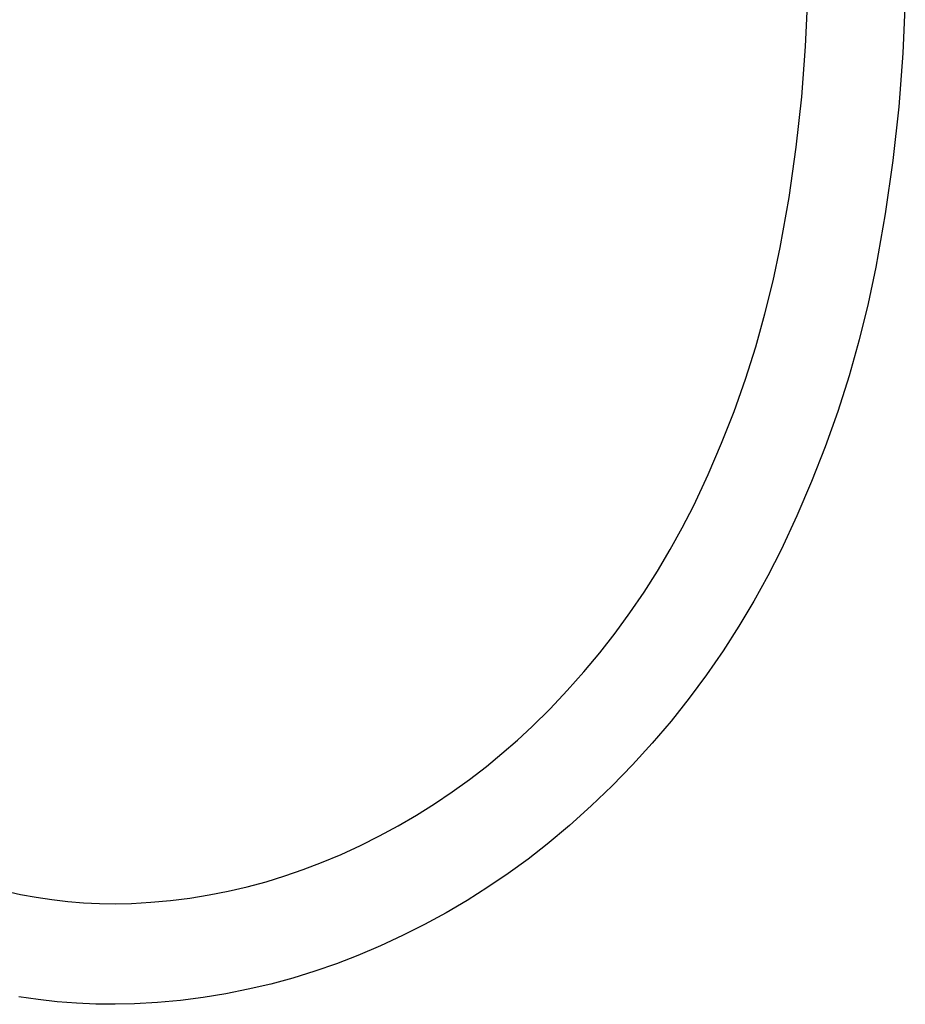
# Model space of a CAD drawing. Units: millimetres. Extents: x -648 to 476, y -1424 to 1613.
# Drawn here: x -511 to -394, y -1424 to -1294 of the extents above; entities that cross this region are included whole.
import ezdxf

# ---------------------------------------------------------------- set-up
doc = ezdxf.new("R2010")
doc.units = ezdxf.units.MM
doc.header["$MEASUREMENT"] = 0
doc.layers.add('Default', color=7, linetype='Continuous', true_color=0x000000)

msp = doc.modelspace()

# ---------------------------------------------------------------- linework, layer by layer
at = {"layer": 'Default', "color": 7, "true_color": 0xffffff}
for p, q in [((-407.52, -1297.05), (-407.23, -1290.35)), ((-394.33, -1290.81), (-394.65, -1297.93)), ((-408.03, -1303.73), (-407.52, -1297.05)), ((-394.65, -1297.93), (-395.19, -1305.05)), ((-408.76, -1310.39), (-408.03, -1303.73)), ((-395.19, -1305.05), (-395.97, -1312.14)), ((-409.71, -1317.03), (-408.76, -1310.39)), ((-395.97, -1312.14), (-396.99, -1319.2)), ((-410.87, -1323.63), (-409.71, -1317.03)), ((-396.99, -1319.2), (-398.23, -1326.22)), ((-411.81, -1328.04), (-410.87, -1323.63)), ((-398.23, -1326.22), (-399.25, -1331.06)), ((-412.89, -1332.42), (-411.81, -1328.04)), ((-399.25, -1331.06), (-400.44, -1335.86)), ((-414.11, -1336.77), (-412.89, -1332.42)), ((-400.44, -1335.86), (-401.77, -1340.62)), ((-415.47, -1341.07), (-414.11, -1336.77)), ((-416.98, -1345.32), (-415.47, -1341.07)), ((-401.77, -1340.62), (-403.27, -1345.33)), ((-418.62, -1349.52), (-416.98, -1345.32)), ((-403.27, -1345.33), (-404.92, -1349.99)), ((-420.4, -1353.67), (-418.62, -1349.52)), ((-404.92, -1349.99), (-406.72, -1354.59)), ((-422.32, -1357.75), (-420.4, -1353.67)), ((-406.72, -1354.59), (-408.67, -1359.13)), ((-423.83, -1360.7), (-422.32, -1357.75)), ((-408.67, -1359.13), (-410.77, -1363.61)), ((-425.42, -1363.59), (-423.83, -1360.7)), ((-427.11, -1366.43), (-425.42, -1363.59)), ((-410.77, -1363.61), (-412.52, -1367.04)), ((-428.88, -1369.22), (-427.11, -1366.43)), ((-412.52, -1367.04), (-414.38, -1370.42)), ((-430.75, -1371.95), (-428.88, -1369.22)), ((-414.38, -1370.42), (-416.35, -1373.73)), ((-432.7, -1374.62), (-430.75, -1371.95)), ((-434.73, -1377.22), (-432.7, -1374.62)), ((-416.35, -1373.73), (-418.43, -1376.97)), ((-436.85, -1379.76), (-434.73, -1377.22)), ((-418.43, -1376.97), (-420.62, -1380.15)), ((-439.04, -1382.23), (-436.85, -1379.76)), ((-420.62, -1380.15), (-422.91, -1383.24)), ((-441.32, -1384.63), (-439.04, -1382.23)), ((-422.91, -1383.24), (-425.31, -1386.26)), ((-443.66, -1386.96), (-441.32, -1384.63)), ((-425.31, -1386.26), (-427.8, -1389.2)), ((-445.64, -1388.78), (-443.66, -1386.96)), ((-447.67, -1390.54), (-445.64, -1388.78)), ((-427.8, -1389.2), (-430.4, -1392.05)), ((-449.74, -1392.25), (-447.67, -1390.54)), ((-451.97, -1393.97), (-449.74, -1392.25)), ((-430.4, -1392.05), (-433.08, -1394.81)), ((-454.25, -1395.62), (-451.97, -1393.97)), ((-456.58, -1397.2), (-454.25, -1395.62)), ((-433.08, -1394.81), (-435.86, -1397.48)), ((-458.96, -1398.69), (-456.58, -1397.2)), ((-435.86, -1397.48), (-438.73, -1400.06)), ((-461.39, -1400.11), (-458.96, -1398.69)), ((-463.87, -1401.45), (-461.39, -1400.11)), ((-438.73, -1400.06), (-441.68, -1402.54)), ((-466.39, -1402.71), (-463.87, -1401.45)), ((-468.94, -1403.89), (-466.39, -1402.71)), ((-441.68, -1402.54), (-444.23, -1404.53)), ((-471.54, -1404.98), (-468.94, -1403.89)), ((-444.23, -1404.53), (-446.86, -1406.43)), ((-476.39, -1406.75), (-473.95, -1405.91)), ((-473.95, -1405.91), (-471.54, -1404.98)), ((-478.86, -1407.51), (-476.39, -1406.75)), ((-446.86, -1406.43), (-449.54, -1408.25)), ((-513.41, -1408.73), (-511.35, -1409.18)), ((-486.41, -1409.26), (-483.87, -1408.77)), ((-483.87, -1408.77), (-481.36, -1408.18)), ((-481.36, -1408.18), (-478.86, -1407.51)), ((-449.54, -1408.25), (-452.28, -1409.98)), ((-511.35, -1409.18), (-509.28, -1409.57)), ((-509.28, -1409.57), (-507.19, -1409.88)), ((-507.19, -1409.88), (-505.1, -1410.13)), ((-494.09, -1410.23), (-491.52, -1409.99)), ((-491.52, -1409.99), (-488.96, -1409.67)), ((-488.96, -1409.67), (-486.41, -1409.26)), ((-452.28, -1409.98), (-455.07, -1411.62)), ((-505.1, -1410.13), (-503, -1410.3)), ((-503, -1410.3), (-500.89, -1410.39)), ((-500.89, -1410.39), (-498.78, -1410.42)), ((-498.78, -1410.42), (-496.67, -1410.37)), ((-496.67, -1410.37), (-494.09, -1410.23)), ((-455.07, -1411.62), (-457.91, -1413.17)), ((-457.91, -1413.17), (-460.81, -1414.63)), ((-460.81, -1414.63), (-463.75, -1415.99)), ((-463.75, -1415.99), (-466.73, -1417.25)), ((-466.73, -1417.25), (-469.56, -1418.35)), ((-469.56, -1418.35), (-472.43, -1419.35)), ((-475.33, -1420.24), (-478.26, -1421.04)), ((-472.43, -1419.35), (-475.33, -1420.24)), ((-481.22, -1421.73), (-484.19, -1422.33)), ((-478.26, -1421.04), (-481.22, -1421.73)), ((-509.02, -1423.09), (-511.55, -1422.72)), ((-506.48, -1423.38), (-509.02, -1423.09)), ((-487.19, -1422.81), (-490.2, -1423.2)), ((-484.19, -1422.33), (-487.19, -1422.81)), ((-503.93, -1423.58), (-506.48, -1423.38)), ((-501.37, -1423.69), (-503.93, -1423.58)), ((-498.81, -1423.72), (-501.37, -1423.69)), ((-496.25, -1423.66), (-498.81, -1423.72)), ((-493.22, -1423.48), (-496.25, -1423.66)), ((-490.2, -1423.2), (-493.22, -1423.48))]:
    msp.add_line(p, q, dxfattribs=at)

doc.saveas('drawing.dxf')
